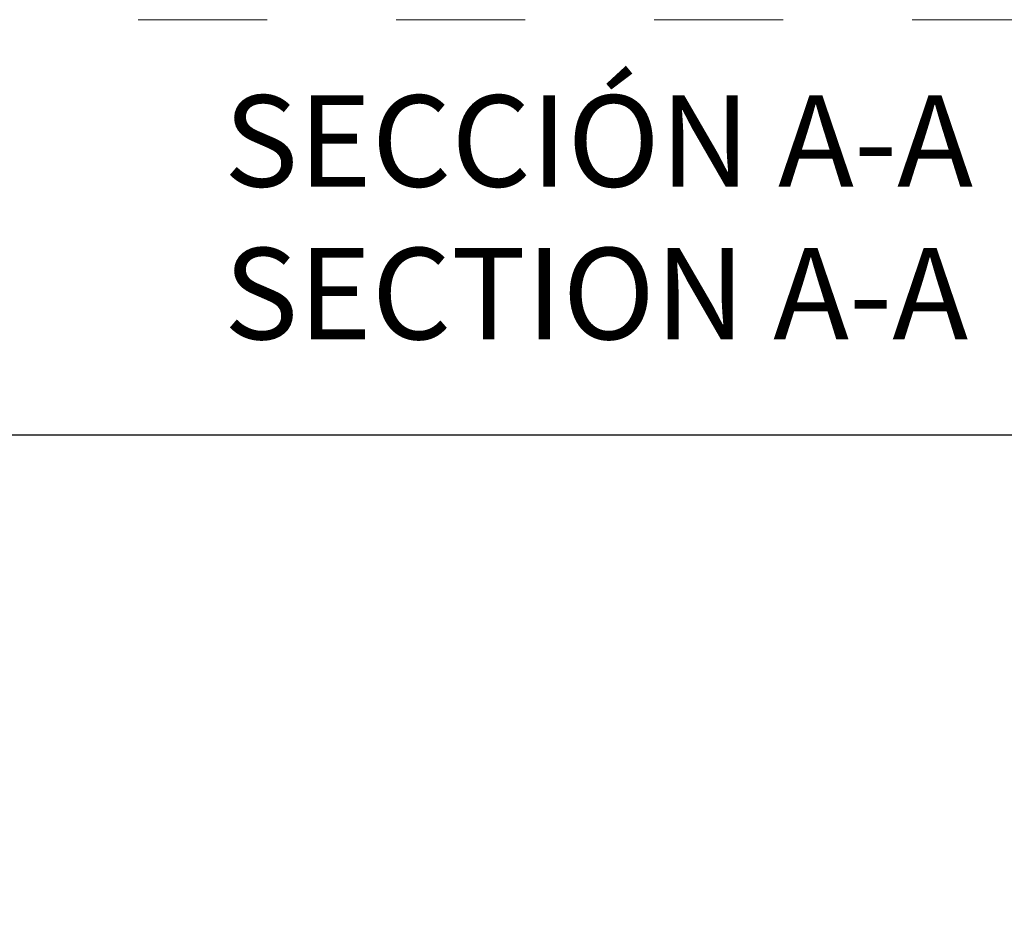
# Model space of a CAD drawing. Units: millimetres. Extents: x 0 to 3308, y -644 to 0.
# Drawn here: x 594 to 610, y -54 to -39 of the extents above; entities that cross this region are included whole.
import ezdxf

# ---------------------------------------------------------------- set-up
doc = ezdxf.new("R2010")
doc.units = ezdxf.units.MM
doc.linetypes.add('AI-Linetype-1', pattern=[4.233333332275, 2.1166666661375, -2.1166666661375])
doc.linetypes.add('DASHED', pattern=[0.75, 0.5, -0.25])
doc.layers.add('00_ANOTACIONES', color=250, linetype='Continuous', lineweight=9)
doc.layers.add('00_BLANCO', color=7, linetype='Continuous', lineweight=13)
doc.layers.add('Cajetín', color=1, linetype='DASHED', plot=False)
doc.styles.add('catalogos 2.5', font='arial.ttf', dxfattribs={"height": 2.5})
doc.styles.get("Standard").update_dxf_attribs({"font": 'arial.ttf'})
doc.dimstyles.new('1-1', dxfattribs={"dimtxt": 2.5, "dimasz": 2.5, "dimexe": 0.5, "dimexo": 2.5, "dimgap": 1, "dimtad": 1, "dimzin": 0, "dimdsep": 46, "dimtxsty": 'catalogos 2.5', "dimcen": 0, "dimclrd": 256, "dimclre": 256, "dimclrt": 256, "dimadec": 0, "dimazin": 0, "dimtp": 0.2, "dimtm": 0.2, "dimtfac": 0.2, "dimtmove": 0, "dimatfit": 0, "dimfxl": 0, "dimtolj": 1, "dimtzin": 0, "dimarcsym": 0})

# ---------------------------------------------------------------- blocks, each defined once
blk = doc.blocks.new('CAJETÍN_2014')
at = {"layer": 'Cajetín', "color": 33, "linetype": 'AI-Linetype-1', "lineweight": 9, "true_color": 0xc99e64}
blk.add_lwpolyline([(90.0000189662153, -279.3719312769501), (-90.00001896621484, -279.3719312769501), (-90.00001896621484, -39.3721103734083), (90.0000189662153, -39.3721103734083), (90.0000189662153, -279.3719312769501)], dxfattribs=at)
blk = doc.blocks.new('*D194')
at = {"layer": '00_ANOTACIONES', "lineweight": -2, "transparency": 16777216}
for p, q in [((488.1073486534452, -52.19966105477901), (488.1073486534452, -45.68609455037578)), ((613.1072725603464, -52.19966105471557), (613.1072725603464, -45.68609455037578)), ((490.6073486534452, -46.18609455037578), (610.6072725603464, -46.18609455037578))]:
    blk.add_line(p, q, dxfattribs=at)
at = {"layer": '00_ANOTACIONES', "transparency": 16777216}
for points in [[(490.6073486534452, -45.76942788370911), (490.6073486534452, -46.60276121704244), (488.1073486534452, -46.18609455037578)], [(610.6072725603464, -45.76942788370911), (610.6072725603464, -46.60276121704244), (613.1072725603464, -46.18609455037578)]]:
    blk.add_solid(points, dxfattribs=at)
at = {"layer": 'Defpoints', "color": 0, "transparency": 16777216}
for p in [(613.1072725603464, -46.18609455037578), (488.1073486534452, -54.69966105477901), (613.1072725603464, -54.69966105471557)]:
    blk.add_point(p, dxfattribs=at)
at = {"layer": '00_ANOTACIONES', "transparency": 16777216, "insert": (550.6073106068958, -43.93609455037578), "char_height": 2.5, "attachment_point": 5, "style": 'catalogos 2.5'}
blk.add_mtext('\\A1;L', dxfattribs=at)

msp = doc.modelspace()

# ---------------------------------------------------------------- block references
msp.add_blockref('CAJETÍN_2014', (525, 0))

# ---------------------------------------------------------------- texts
at = {"layer": '00_BLANCO', "ltscale": 10, "insert": (597.2725091624525, -40.61241271735571), "char_height": 1.5, "attachment_point": 1}
msp.add_mtext_dynamic_manual_height_columns('SECCIÓN A-A', width=23.19039140859968, gutter_width=69.06755035730839, heights=[3.102830832196418], dxfattribs=at)
at = {"layer": '00_BLANCO', "color": 253, "ltscale": 10, "true_color": 0xb1b2b4, "insert": (597.2725091624525, -43.11669569084779), "char_height": 1.5, "attachment_point": 1}
msp.add_mtext_dynamic_manual_height_columns('SECTION A-A', width=23.19039140859968, gutter_width=69.06755035730839, heights=[3.102830832196418], dxfattribs=at)

# ---------------------------------------------------------------- dimensions: what is measured, and where the dimension line sits
at = {"layer": '00_ANOTACIONES'}
dim = msp.add_linear_dim(base=(613.1072725603464, -46.18609455037578), p1=(488.1073486534452, -54.69966105477901), p2=(613.1072725603464, -54.69966105471557), text='L', dimstyle='1-1', dxfattribs=at)
dim.commit()
dim.dimension.update_dxf_attribs({"geometry": '*D194', "text_midpoint": (550.6073106068958, -43.93609455037578)})

doc.saveas('drawing.dxf')
